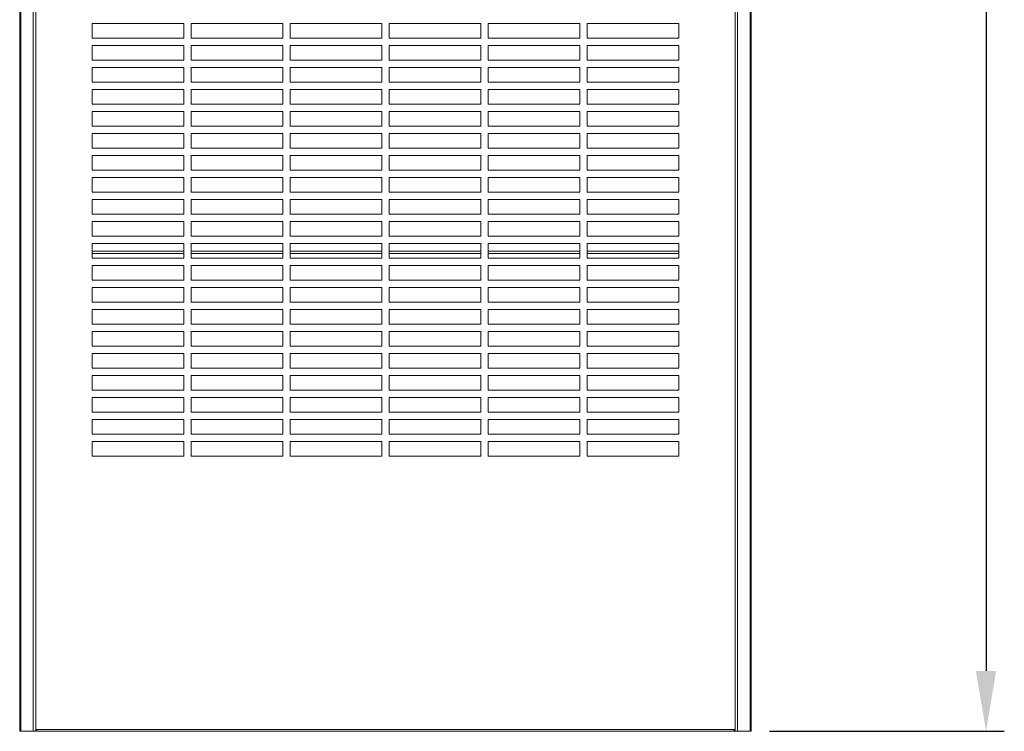
# Model space of a CAD drawing. Units: millimetres. Extents: x 63 to 4399, y 43 to 3013.
# Drawn here: x 1206 to 1744, y 786 to 1175 of the extents above; entities that cross this region are included whole.
import ezdxf

# ---------------------------------------------------------------- set-up
doc = ezdxf.new("R2010")
doc.units = ezdxf.units.MM
doc.header["$LTSCALE"] = 5
doc.header["$PDSIZE"] = -1
doc.layers.add('Dimensions', color=7, linetype='Continuous', lineweight=0)
doc.styles.get("Standard").update_dxf_attribs({"font": 'romans.shx', "width": 0.8})
doc.dimstyles.new('SLDDIMSTYLE2', dxfattribs={"dimscale": 10, "dimtxt": 2.5, "dimasz": 3.302, "dimexe": 1, "dimexo": 1, "dimgap": 0.926042, "dimtad": 1, "dimdec": 0, "dimrnd": 1e-09, "dimzin": 12, "dimdsep": 46, "dimtxsty": 'Standard', "dimcen": 2, "dimadec": 0, "dimazin": 3, "dimtfac": 1, "dimtdec": 0, "dimtmove": 0, "dimatfit": 0, "dimfxl": 1, "dimfrac": 2, "dimtolj": 1, "dimtzin": 12, "dimarcsym": 0})

# ---------------------------------------------------------------- blocks, each defined once
blk = doc.blocks.new('*D3')
at = {"layer": 'Defpoints', "color": 0, "transparency": 16777216}
for p in [(1603.49, 2286.01), (1606.05, 786.01), (1734.43, 786.01)]:
    blk.add_point(p, dxfattribs=at)
at = {"layer": 'Dimensions', "color": 0, "lineweight": -2, "transparency": 16777216}
for p, q in [((1613.49, 2286.01), (1744.43, 2286.01)), ((1734.43, 2252.99), (1734.43, 819.03)), ((1616.05, 786.01), (1744.43, 786.01))]:
    blk.add_line(p, q, dxfattribs=at)
at = {"layer": 'Dimensions', "color": 0, "transparency": 16777216}
for points in [[(1728.92, 2252.99), (1739.93, 2252.99), (1734.43, 2286.01)], [(1728.92, 819.03), (1739.93, 819.03), (1734.43, 786.01)]]:
    blk.add_solid(points, dxfattribs=at)
at = {"layer": 'Dimensions', "color": 0, "transparency": 16777216, "insert": (1712.67, 1536.01), "char_height": 25, "attachment_point": 5, "rotation": 90}
blk.add_mtext('\\A1;1500', dxfattribs=at)

msp = doc.modelspace()

# ---------------------------------------------------------------- linework, layer by layer
at = {"lineweight": 18}
for p, q in [((1206.05, 786.01), (1206.05, 2284)), ((1206.63, 786.01), (1206.61, 2284)), ((1213.48, 2284), (1213.48, 786.01)), ((1214.9, 2284), (1214.9, 786.01)), ((1597.19, 786.01), (1597.19, 2284)), ((1598.61, 2284), (1598.61, 786.01)), ((1605.46, 786.01), (1605.46, 2284)), ((1606.05, 786.01), (1606.05, 2284)), ((1245.64, 1172.97), (1295.77, 1172.97)), ((1245.64, 1164.95), (1245.64, 1172.97)), ((1295.77, 1172.97), (1295.77, 1164.95)), ((1299.78, 1172.97), (1349.91, 1172.97)), ((1299.78, 1164.95), (1299.78, 1172.97)), ((1349.91, 1172.97), (1349.91, 1164.95)), ((1353.92, 1172.97), (1404.04, 1172.97)), ((1353.92, 1164.95), (1353.92, 1172.97)), ((1404.04, 1172.97), (1404.04, 1164.95)), ((1408.05, 1172.97), (1458.18, 1172.97)), ((1408.05, 1164.95), (1408.05, 1172.97)), ((1458.18, 1172.97), (1458.18, 1164.95)), ((1462.19, 1172.97), (1512.31, 1172.97)), ((1462.19, 1164.95), (1462.19, 1172.97)), ((1512.31, 1172.97), (1512.31, 1164.95)), ((1516.32, 1172.97), (1566.45, 1172.97)), ((1516.32, 1164.95), (1516.32, 1172.97)), ((1566.45, 1172.97), (1566.45, 1164.95)), ((1295.77, 1164.95), (1245.64, 1164.95)), ((1349.91, 1164.95), (1299.78, 1164.95)), ((1404.04, 1164.95), (1353.92, 1164.95)), ((1458.18, 1164.95), (1408.05, 1164.95)), ((1512.31, 1164.95), (1462.19, 1164.95)), ((1566.45, 1164.95), (1516.32, 1164.95)), ((1245.64, 1160.94), (1295.77, 1160.94)), ((1245.64, 1152.92), (1245.64, 1160.94)), ((1295.77, 1160.94), (1295.77, 1152.92)), ((1299.78, 1160.94), (1349.91, 1160.94)), ((1299.78, 1152.92), (1299.78, 1160.94)), ((1349.91, 1160.94), (1349.91, 1152.92)), ((1353.92, 1160.94), (1404.04, 1160.94)), ((1353.92, 1152.92), (1353.92, 1160.94)), ((1404.04, 1160.94), (1404.04, 1152.92)), ((1408.05, 1160.94), (1458.18, 1160.94)), ((1408.05, 1152.92), (1408.05, 1160.94)), ((1458.18, 1160.94), (1458.18, 1152.92)), ((1462.19, 1160.94), (1512.31, 1160.94)), ((1462.19, 1152.92), (1462.19, 1160.94)), ((1512.31, 1160.94), (1512.31, 1152.92)), ((1516.32, 1160.94), (1566.45, 1160.94)), ((1516.32, 1152.92), (1516.32, 1160.94)), ((1566.45, 1160.94), (1566.45, 1152.92)), ((1295.77, 1152.92), (1245.64, 1152.92)), ((1349.91, 1152.92), (1299.78, 1152.92)), ((1404.04, 1152.92), (1353.92, 1152.92)), ((1458.18, 1152.92), (1408.05, 1152.92)), ((1512.31, 1152.92), (1462.19, 1152.92)), ((1566.45, 1152.92), (1516.32, 1152.92)), ((1245.64, 1148.91), (1295.77, 1148.91)), ((1245.64, 1140.89), (1245.64, 1148.91)), ((1295.77, 1148.91), (1295.77, 1140.89)), ((1299.78, 1148.91), (1349.91, 1148.91)), ((1299.78, 1140.89), (1299.78, 1148.91)), ((1349.91, 1148.91), (1349.91, 1140.89)), ((1353.92, 1148.91), (1404.04, 1148.91)), ((1353.92, 1140.89), (1353.92, 1148.91)), ((1404.04, 1148.91), (1404.04, 1140.89)), ((1408.05, 1148.91), (1458.18, 1148.91)), ((1408.05, 1140.89), (1408.05, 1148.91)), ((1458.18, 1148.91), (1458.18, 1140.89)), ((1462.19, 1148.91), (1512.31, 1148.91)), ((1462.19, 1140.89), (1462.19, 1148.91)), ((1512.31, 1148.91), (1512.31, 1140.89)), ((1516.32, 1148.91), (1566.45, 1148.91)), ((1516.32, 1140.89), (1516.32, 1148.91)), ((1566.45, 1148.91), (1566.45, 1140.89)), ((1295.77, 1140.89), (1245.64, 1140.89)), ((1245.64, 1128.86), (1245.64, 1136.88)), ((1245.64, 1136.88), (1295.77, 1136.88)), ((1295.77, 1136.88), (1295.77, 1128.86)), ((1349.91, 1140.89), (1299.78, 1140.89)), ((1299.78, 1128.86), (1299.78, 1136.88)), ((1299.78, 1136.88), (1349.91, 1136.88)), ((1349.91, 1136.88), (1349.91, 1128.86)), ((1404.04, 1140.89), (1353.92, 1140.89)), ((1353.92, 1136.88), (1404.04, 1136.88)), ((1353.92, 1128.86), (1353.92, 1136.88)), ((1404.04, 1136.88), (1404.04, 1128.86)), ((1458.18, 1140.89), (1408.05, 1140.89)), ((1408.05, 1136.88), (1458.18, 1136.88)), ((1408.05, 1128.86), (1408.05, 1136.88)), ((1458.18, 1136.88), (1458.18, 1128.86)), ((1512.31, 1140.89), (1462.19, 1140.89)), ((1462.19, 1136.88), (1512.31, 1136.88)), ((1462.19, 1128.86), (1462.19, 1136.88)), ((1512.31, 1136.88), (1512.31, 1128.86)), ((1566.45, 1140.89), (1516.32, 1140.89)), ((1516.32, 1128.86), (1516.32, 1136.88)), ((1516.32, 1136.88), (1566.45, 1136.88)), ((1566.45, 1136.88), (1566.45, 1128.86)), ((1295.77, 1128.86), (1245.64, 1128.86)), ((1349.91, 1128.86), (1299.78, 1128.86)), ((1404.04, 1128.86), (1353.92, 1128.86)), ((1458.18, 1128.86), (1408.05, 1128.86)), ((1512.31, 1128.86), (1462.19, 1128.86)), ((1566.45, 1128.86), (1516.32, 1128.86)), ((1245.64, 1116.83), (1245.64, 1124.85)), ((1245.64, 1124.85), (1295.77, 1124.85)), ((1295.77, 1124.85), (1295.77, 1116.83)), ((1299.78, 1116.83), (1299.78, 1124.85)), ((1299.78, 1124.85), (1349.91, 1124.85)), ((1349.91, 1124.85), (1349.91, 1116.83)), ((1353.92, 1124.85), (1404.04, 1124.85)), ((1353.92, 1116.83), (1353.92, 1124.85)), ((1404.04, 1124.85), (1404.04, 1116.83)), ((1408.05, 1124.85), (1458.18, 1124.85)), ((1408.05, 1116.83), (1408.05, 1124.85)), ((1458.18, 1124.85), (1458.18, 1116.83)), ((1462.19, 1124.85), (1512.31, 1124.85)), ((1462.19, 1116.83), (1462.19, 1124.85)), ((1512.31, 1124.85), (1512.31, 1116.83)), ((1516.32, 1116.83), (1516.32, 1124.85)), ((1516.32, 1124.85), (1566.45, 1124.85)), ((1566.45, 1124.85), (1566.45, 1116.83)), ((1295.77, 1116.83), (1245.64, 1116.83)), ((1349.91, 1116.83), (1299.78, 1116.83)), ((1404.04, 1116.83), (1353.92, 1116.83)), ((1458.18, 1116.83), (1408.05, 1116.83)), ((1512.31, 1116.83), (1462.19, 1116.83)), ((1566.45, 1116.83), (1516.32, 1116.83)), ((1245.64, 1112.82), (1295.77, 1112.82)), ((1245.64, 1104.8), (1245.64, 1112.82)), ((1295.77, 1112.82), (1295.77, 1104.8)), ((1299.78, 1112.82), (1349.91, 1112.82)), ((1299.78, 1104.8), (1299.78, 1112.82)), ((1349.91, 1112.82), (1349.91, 1104.8)), ((1353.92, 1112.82), (1404.04, 1112.82)), ((1353.92, 1104.8), (1353.92, 1112.82)), ((1404.04, 1112.82), (1404.04, 1104.8)), ((1408.05, 1112.82), (1458.18, 1112.82)), ((1408.05, 1104.8), (1408.05, 1112.82)), ((1458.18, 1112.82), (1458.18, 1104.8)), ((1462.19, 1112.82), (1512.31, 1112.82)), ((1462.19, 1104.8), (1462.19, 1112.82)), ((1512.31, 1112.82), (1512.31, 1104.8)), ((1516.32, 1112.82), (1566.45, 1112.82)), ((1516.32, 1104.8), (1516.32, 1112.82)), ((1566.45, 1112.82), (1566.45, 1104.8)), ((1295.77, 1104.8), (1245.64, 1104.8)), ((1349.91, 1104.8), (1299.78, 1104.8)), ((1404.04, 1104.8), (1353.92, 1104.8)), ((1458.18, 1104.8), (1408.05, 1104.8)), ((1512.31, 1104.8), (1462.19, 1104.8)), ((1566.45, 1104.8), (1516.32, 1104.8)), ((1245.64, 1092.77), (1245.64, 1100.79)), ((1245.64, 1100.79), (1295.77, 1100.79)), ((1295.77, 1100.79), (1295.77, 1092.77)), ((1299.78, 1092.77), (1299.78, 1100.79)), ((1299.78, 1100.79), (1349.91, 1100.79)), ((1349.91, 1100.79), (1349.91, 1092.77)), ((1353.92, 1100.79), (1404.04, 1100.79)), ((1353.92, 1092.77), (1353.92, 1100.79)), ((1404.04, 1100.79), (1404.04, 1092.77)), ((1408.05, 1100.79), (1458.18, 1100.79)), ((1408.05, 1092.77), (1408.05, 1100.79)), ((1458.18, 1100.79), (1458.18, 1092.77)), ((1462.19, 1100.79), (1512.31, 1100.79)), ((1462.19, 1092.77), (1462.19, 1100.79)), ((1512.31, 1100.79), (1512.31, 1092.77)), ((1516.32, 1092.77), (1516.32, 1100.79)), ((1516.32, 1100.79), (1566.45, 1100.79)), ((1566.45, 1100.79), (1566.45, 1092.77)), ((1295.77, 1092.77), (1245.64, 1092.77)), ((1245.64, 1080.74), (1245.64, 1088.76)), ((1245.64, 1088.76), (1295.77, 1088.76)), ((1295.77, 1088.76), (1295.77, 1080.74)), ((1349.91, 1092.77), (1299.78, 1092.77)), ((1299.78, 1080.74), (1299.78, 1088.76)), ((1299.78, 1088.76), (1349.91, 1088.76)), ((1349.91, 1088.76), (1349.91, 1080.74)), ((1404.04, 1092.77), (1353.92, 1092.77)), ((1353.92, 1088.76), (1404.04, 1088.76)), ((1353.92, 1080.74), (1353.92, 1088.76)), ((1404.04, 1088.76), (1404.04, 1080.74)), ((1458.18, 1092.77), (1408.05, 1092.77)), ((1408.05, 1088.76), (1458.18, 1088.76)), ((1408.05, 1080.74), (1408.05, 1088.76)), ((1458.18, 1088.76), (1458.18, 1080.74)), ((1512.31, 1092.77), (1462.19, 1092.77)), ((1462.19, 1088.76), (1512.31, 1088.76)), ((1462.19, 1080.74), (1462.19, 1088.76)), ((1512.31, 1088.76), (1512.31, 1080.74)), ((1566.45, 1092.77), (1516.32, 1092.77)), ((1516.32, 1080.74), (1516.32, 1088.76)), ((1516.32, 1088.76), (1566.45, 1088.76)), ((1566.45, 1088.76), (1566.45, 1080.74)), ((1295.77, 1080.74), (1245.64, 1080.74)), ((1349.91, 1080.74), (1299.78, 1080.74)), ((1404.04, 1080.74), (1353.92, 1080.74)), ((1458.18, 1080.74), (1408.05, 1080.74)), ((1512.31, 1080.74), (1462.19, 1080.74)), ((1566.45, 1080.74), (1516.32, 1080.74)), ((1245.64, 1068.71), (1245.64, 1076.73)), ((1245.64, 1076.73), (1295.77, 1076.73)), ((1295.77, 1076.73), (1295.77, 1068.71)), ((1299.78, 1068.71), (1299.78, 1076.73)), ((1299.78, 1076.73), (1349.91, 1076.73)), ((1349.91, 1076.73), (1349.91, 1068.71)), ((1353.92, 1076.73), (1404.04, 1076.73)), ((1353.92, 1068.71), (1353.92, 1076.73)), ((1404.04, 1076.73), (1404.04, 1068.71)), ((1408.05, 1076.73), (1458.18, 1076.73)), ((1408.05, 1068.71), (1408.05, 1076.73)), ((1458.18, 1076.73), (1458.18, 1068.71)), ((1462.19, 1076.73), (1512.31, 1076.73)), ((1462.19, 1068.71), (1462.19, 1076.73)), ((1512.31, 1076.73), (1512.31, 1068.71)), ((1516.32, 1068.71), (1516.32, 1076.73)), ((1516.32, 1076.73), (1566.45, 1076.73)), ((1566.45, 1076.73), (1566.45, 1068.71)), ((1295.77, 1068.71), (1245.64, 1068.71)), ((1349.91, 1068.71), (1299.78, 1068.71)), ((1404.04, 1068.71), (1353.92, 1068.71)), ((1458.18, 1068.71), (1408.05, 1068.71)), ((1512.31, 1068.71), (1462.19, 1068.71)), ((1566.45, 1068.71), (1516.32, 1068.71)), ((1245.64, 1064.7), (1295.77, 1064.7)), ((1245.64, 1056.68), (1245.64, 1064.7)), ((1295.77, 1064.7), (1295.77, 1056.68)), ((1299.78, 1064.7), (1349.91, 1064.7)), ((1299.78, 1056.68), (1299.78, 1064.7)), ((1349.91, 1064.7), (1349.91, 1056.68)), ((1353.92, 1064.7), (1404.04, 1064.7)), ((1353.92, 1056.68), (1353.92, 1064.7)), ((1404.04, 1064.7), (1404.04, 1056.68)), ((1408.05, 1064.7), (1458.18, 1064.7)), ((1408.05, 1056.68), (1408.05, 1064.7)), ((1458.18, 1064.7), (1458.18, 1056.68)), ((1462.19, 1064.7), (1512.31, 1064.7)), ((1462.19, 1056.68), (1462.19, 1064.7)), ((1512.31, 1064.7), (1512.31, 1056.68)), ((1516.32, 1064.7), (1566.45, 1064.7)), ((1516.32, 1056.68), (1516.32, 1064.7)), ((1566.45, 1064.7), (1566.45, 1056.68)), ((1295.77, 1056.68), (1245.64, 1056.68)), ((1349.91, 1056.68), (1299.78, 1056.68)), ((1404.04, 1056.68), (1353.92, 1056.68)), ((1458.18, 1056.68), (1408.05, 1056.68)), ((1512.31, 1056.68), (1462.19, 1056.68)), ((1566.45, 1056.68), (1516.32, 1056.68)), ((1245.64, 1052.67), (1295.77, 1052.67)), ((1245.64, 1044.65), (1245.64, 1052.67)), ((1295.77, 1052.67), (1295.77, 1044.65)), ((1299.78, 1052.67), (1349.91, 1052.67)), ((1299.78, 1044.65), (1299.78, 1052.67)), ((1349.91, 1052.67), (1349.91, 1044.65)), ((1353.92, 1052.67), (1404.04, 1052.67)), ((1353.92, 1044.65), (1353.92, 1052.67)), ((1404.04, 1052.67), (1404.04, 1044.65)), ((1408.05, 1052.67), (1458.18, 1052.67)), ((1408.05, 1044.65), (1408.05, 1052.67)), ((1458.18, 1052.67), (1458.18, 1044.65)), ((1462.19, 1052.67), (1512.31, 1052.67)), ((1462.19, 1044.65), (1462.19, 1052.67)), ((1512.31, 1052.67), (1512.31, 1044.65)), ((1516.32, 1052.67), (1566.45, 1052.67)), ((1516.32, 1044.65), (1516.32, 1052.67)), ((1566.45, 1052.67), (1566.45, 1044.65)), ((1295.77, 1048.46), (1245.64, 1048.46)), ((1245.64, 1047.17), (1295.77, 1047.17)), ((1295.77, 1044.65), (1245.64, 1044.65)), ((1349.91, 1048.46), (1299.78, 1048.46)), ((1299.78, 1047.17), (1349.91, 1047.17)), ((1349.91, 1044.65), (1299.78, 1044.65)), ((1404.04, 1048.46), (1353.92, 1048.46)), ((1353.92, 1047.17), (1404.04, 1047.17)), ((1404.04, 1044.65), (1353.92, 1044.65)), ((1458.18, 1048.46), (1408.05, 1048.46)), ((1408.05, 1047.17), (1458.18, 1047.17)), ((1458.18, 1044.65), (1408.05, 1044.65)), ((1512.31, 1048.46), (1462.19, 1048.46)), ((1462.19, 1047.17), (1512.31, 1047.17)), ((1512.31, 1044.65), (1462.19, 1044.65)), ((1566.45, 1048.46), (1516.32, 1048.46)), ((1516.32, 1047.17), (1566.45, 1047.17)), ((1566.45, 1044.65), (1516.32, 1044.65)), ((1245.64, 1032.62), (1245.64, 1040.64)), ((1245.64, 1040.64), (1295.77, 1040.64)), ((1295.77, 1040.64), (1295.77, 1032.62)), ((1299.78, 1032.62), (1299.78, 1040.64)), ((1299.78, 1040.64), (1349.91, 1040.64)), ((1349.91, 1040.64), (1349.91, 1032.62)), ((1353.92, 1040.64), (1404.04, 1040.64)), ((1353.92, 1032.62), (1353.92, 1040.64)), ((1404.04, 1040.64), (1404.04, 1032.62)), ((1408.05, 1040.64), (1458.18, 1040.64)), ((1408.05, 1032.62), (1408.05, 1040.64)), ((1458.18, 1040.64), (1458.18, 1032.62)), ((1462.19, 1040.64), (1512.31, 1040.64)), ((1462.19, 1032.62), (1462.19, 1040.64)), ((1512.31, 1040.64), (1512.31, 1032.62)), ((1516.32, 1032.62), (1516.32, 1040.64)), ((1516.32, 1040.64), (1566.45, 1040.64)), ((1566.45, 1040.64), (1566.45, 1032.62)), ((1295.77, 1032.62), (1245.64, 1032.62)), ((1245.64, 1028.61), (1295.77, 1028.61)), ((1245.64, 1020.59), (1245.64, 1028.61)), ((1295.77, 1028.61), (1295.77, 1020.59)), ((1349.91, 1032.62), (1299.78, 1032.62)), ((1299.78, 1028.61), (1349.91, 1028.61)), ((1299.78, 1020.59), (1299.78, 1028.61)), ((1349.91, 1028.61), (1349.91, 1020.59)), ((1404.04, 1032.62), (1353.92, 1032.62)), ((1353.92, 1028.61), (1404.04, 1028.61)), ((1353.92, 1020.59), (1353.92, 1028.61)), ((1404.04, 1028.61), (1404.04, 1020.59)), ((1458.18, 1032.62), (1408.05, 1032.62)), ((1408.05, 1028.61), (1458.18, 1028.61)), ((1408.05, 1020.59), (1408.05, 1028.61)), ((1458.18, 1028.61), (1458.18, 1020.59)), ((1512.31, 1032.62), (1462.19, 1032.62)), ((1462.19, 1028.61), (1512.31, 1028.61)), ((1462.19, 1020.59), (1462.19, 1028.61)), ((1512.31, 1028.61), (1512.31, 1020.59)), ((1566.45, 1032.62), (1516.32, 1032.62)), ((1516.32, 1028.61), (1566.45, 1028.61)), ((1516.32, 1020.59), (1516.32, 1028.61)), ((1566.45, 1028.61), (1566.45, 1020.59)), ((1295.77, 1020.59), (1245.64, 1020.59)), ((1349.91, 1020.59), (1299.78, 1020.59)), ((1404.04, 1020.59), (1353.92, 1020.59)), ((1458.18, 1020.59), (1408.05, 1020.59)), ((1512.31, 1020.59), (1462.19, 1020.59)), ((1566.45, 1020.59), (1516.32, 1020.59)), ((1245.64, 1016.58), (1295.77, 1016.58)), ((1245.64, 1008.56), (1245.64, 1016.58)), ((1295.77, 1016.58), (1295.77, 1008.56)), ((1299.78, 1016.58), (1349.91, 1016.58)), ((1299.78, 1008.56), (1299.78, 1016.58)), ((1349.91, 1016.58), (1349.91, 1008.56)), ((1353.92, 1016.58), (1404.04, 1016.58)), ((1353.92, 1008.56), (1353.92, 1016.58)), ((1404.04, 1016.58), (1404.04, 1008.56)), ((1408.05, 1016.58), (1458.18, 1016.58)), ((1408.05, 1008.56), (1408.05, 1016.58)), ((1458.18, 1016.58), (1458.18, 1008.56)), ((1462.19, 1016.58), (1512.31, 1016.58)), ((1462.19, 1008.56), (1462.19, 1016.58)), ((1512.31, 1016.58), (1512.31, 1008.56)), ((1516.32, 1016.58), (1566.45, 1016.58)), ((1516.32, 1008.56), (1516.32, 1016.58)), ((1566.45, 1016.58), (1566.45, 1008.56)), ((1295.77, 1008.56), (1245.64, 1008.56)), ((1349.91, 1008.56), (1299.78, 1008.56)), ((1404.04, 1008.56), (1353.92, 1008.56)), ((1458.18, 1008.56), (1408.05, 1008.56)), ((1512.31, 1008.56), (1462.19, 1008.56)), ((1566.45, 1008.56), (1516.32, 1008.56)), ((1245.64, 996.53), (1245.64, 1004.55)), ((1245.64, 1004.55), (1295.77, 1004.55)), ((1295.77, 1004.55), (1295.77, 996.53)), ((1299.78, 996.53), (1299.78, 1004.55)), ((1299.78, 1004.55), (1349.91, 1004.55)), ((1349.91, 1004.55), (1349.91, 996.53)), ((1353.92, 1004.55), (1404.04, 1004.55)), ((1353.92, 996.53), (1353.92, 1004.55)), ((1404.04, 1004.55), (1404.04, 996.53)), ((1408.05, 1004.55), (1458.18, 1004.55)), ((1408.05, 996.53), (1408.05, 1004.55)), ((1458.18, 1004.55), (1458.18, 996.53)), ((1462.19, 1004.55), (1512.31, 1004.55)), ((1462.19, 996.53), (1462.19, 1004.55)), ((1512.31, 1004.55), (1512.31, 996.53)), ((1516.32, 996.53), (1516.32, 1004.55)), ((1516.32, 1004.55), (1566.45, 1004.55)), ((1566.45, 1004.55), (1566.45, 996.53)), ((1295.77, 996.53), (1245.64, 996.53)), ((1349.91, 996.53), (1299.78, 996.53)), ((1404.04, 996.53), (1353.92, 996.53)), ((1458.18, 996.53), (1408.05, 996.53)), ((1512.31, 996.53), (1462.19, 996.53)), ((1566.45, 996.53), (1516.32, 996.53)), ((1245.64, 984.5), (1245.64, 992.52)), ((1245.64, 992.52), (1295.77, 992.52)), ((1295.77, 992.52), (1295.77, 984.5)), ((1299.78, 984.5), (1299.78, 992.52)), ((1299.78, 992.52), (1349.91, 992.52)), ((1349.91, 992.52), (1349.91, 984.5)), ((1353.92, 992.52), (1404.04, 992.52)), ((1353.92, 984.5), (1353.92, 992.52)), ((1404.04, 992.52), (1404.04, 984.5)), ((1408.05, 992.52), (1458.18, 992.52)), ((1408.05, 984.5), (1408.05, 992.52)), ((1458.18, 992.52), (1458.18, 984.5)), ((1462.19, 992.52), (1512.31, 992.52)), ((1462.19, 984.5), (1462.19, 992.52)), ((1512.31, 992.52), (1512.31, 984.5)), ((1516.32, 984.5), (1516.32, 992.52)), ((1516.32, 992.52), (1566.45, 992.52)), ((1566.45, 992.52), (1566.45, 984.5)), ((1295.77, 984.5), (1245.64, 984.5)), ((1245.64, 980.49), (1295.77, 980.49)), ((1245.64, 972.47), (1245.64, 980.49)), ((1295.77, 980.49), (1295.77, 972.47)), ((1349.91, 984.5), (1299.78, 984.5)), ((1299.78, 980.49), (1349.91, 980.49)), ((1299.78, 972.47), (1299.78, 980.49)), ((1349.91, 980.49), (1349.91, 972.47)), ((1404.04, 984.5), (1353.92, 984.5)), ((1353.92, 980.49), (1404.04, 980.49)), ((1353.92, 972.47), (1353.92, 980.49)), ((1404.04, 980.49), (1404.04, 972.47)), ((1458.18, 984.5), (1408.05, 984.5)), ((1408.05, 980.49), (1458.18, 980.49)), ((1408.05, 972.47), (1408.05, 980.49)), ((1458.18, 980.49), (1458.18, 972.47)), ((1512.31, 984.5), (1462.19, 984.5)), ((1462.19, 980.49), (1512.31, 980.49)), ((1462.19, 972.47), (1462.19, 980.49)), ((1512.31, 980.49), (1512.31, 972.47)), ((1566.45, 984.5), (1516.32, 984.5)), ((1516.32, 980.49), (1566.45, 980.49)), ((1516.32, 972.47), (1516.32, 980.49)), ((1566.45, 980.49), (1566.45, 972.47)), ((1295.77, 972.47), (1245.64, 972.47)), ((1349.91, 972.47), (1299.78, 972.47)), ((1404.04, 972.47), (1353.92, 972.47)), ((1458.18, 972.47), (1408.05, 972.47)), ((1512.31, 972.47), (1462.19, 972.47)), ((1566.45, 972.47), (1516.32, 972.47)), ((1245.64, 968.46), (1295.77, 968.46)), ((1245.64, 960.44), (1245.64, 968.46)), ((1295.77, 968.46), (1295.77, 960.44)), ((1299.78, 968.46), (1349.91, 968.46)), ((1299.78, 960.44), (1299.78, 968.46)), ((1349.91, 968.46), (1349.91, 960.44)), ((1353.92, 968.46), (1404.04, 968.46)), ((1353.92, 960.44), (1353.92, 968.46)), ((1404.04, 968.46), (1404.04, 960.44)), ((1408.05, 968.46), (1458.18, 968.46)), ((1408.05, 960.44), (1408.05, 968.46)), ((1458.18, 968.46), (1458.18, 960.44)), ((1462.19, 968.46), (1512.31, 968.46)), ((1462.19, 960.44), (1462.19, 968.46)), ((1512.31, 968.46), (1512.31, 960.44)), ((1516.32, 968.46), (1566.45, 968.46)), ((1516.32, 960.44), (1516.32, 968.46)), ((1566.45, 968.46), (1566.45, 960.44)), ((1295.77, 960.44), (1245.64, 960.44)), ((1349.91, 960.44), (1299.78, 960.44)), ((1404.04, 960.44), (1353.92, 960.44)), ((1458.18, 960.44), (1408.05, 960.44)), ((1512.31, 960.44), (1462.19, 960.44)), ((1566.45, 960.44), (1516.32, 960.44)), ((1245.64, 956.43), (1295.77, 956.43)), ((1245.64, 948.41), (1245.64, 956.43)), ((1295.77, 956.43), (1295.77, 948.41)), ((1299.78, 956.43), (1349.91, 956.43)), ((1299.78, 948.41), (1299.78, 956.43)), ((1349.91, 956.43), (1349.91, 948.41)), ((1353.92, 956.43), (1404.04, 956.43)), ((1353.92, 948.41), (1353.92, 956.43)), ((1404.04, 956.43), (1404.04, 948.41)), ((1408.05, 956.43), (1458.18, 956.43)), ((1408.05, 948.41), (1408.05, 956.43)), ((1458.18, 956.43), (1458.18, 948.41)), ((1462.19, 956.43), (1512.31, 956.43)), ((1462.19, 948.41), (1462.19, 956.43)), ((1512.31, 956.43), (1512.31, 948.41)), ((1516.32, 956.43), (1566.45, 956.43)), ((1516.32, 948.41), (1516.32, 956.43)), ((1566.45, 956.43), (1566.45, 948.41)), ((1295.77, 948.41), (1245.64, 948.41)), ((1349.91, 948.41), (1299.78, 948.41)), ((1404.04, 948.41), (1353.92, 948.41)), ((1458.18, 948.41), (1408.05, 948.41)), ((1512.31, 948.41), (1462.19, 948.41)), ((1566.45, 948.41), (1516.32, 948.41)), ((1245.64, 936.38), (1245.64, 944.4)), ((1245.64, 944.4), (1295.77, 944.4)), ((1295.77, 944.4), (1295.77, 936.38)), ((1299.78, 936.38), (1299.78, 944.4)), ((1299.78, 944.4), (1349.91, 944.4)), ((1349.91, 944.4), (1349.91, 936.38)), ((1353.92, 944.4), (1404.04, 944.4)), ((1353.92, 936.38), (1353.92, 944.4)), ((1404.04, 944.4), (1404.04, 936.38)), ((1408.05, 944.4), (1458.18, 944.4)), ((1408.05, 936.38), (1408.05, 944.4)), ((1458.18, 944.4), (1458.18, 936.38)), ((1462.19, 944.4), (1512.31, 944.4)), ((1462.19, 936.38), (1462.19, 944.4)), ((1512.31, 944.4), (1512.31, 936.38)), ((1516.32, 936.38), (1516.32, 944.4)), ((1516.32, 944.4), (1566.45, 944.4)), ((1566.45, 944.4), (1566.45, 936.38)), ((1295.77, 936.38), (1245.64, 936.38)), ((1349.91, 936.38), (1299.78, 936.38)), ((1404.04, 936.38), (1353.92, 936.38)), ((1458.18, 936.38), (1408.05, 936.38)), ((1512.31, 936.38), (1462.19, 936.38)), ((1566.45, 936.38), (1516.32, 936.38)), ((1214.9, 787.06), (1597.19, 787.06)), ((1214.9, 787.01), (1215.4, 787.01)), ((1597.19, 787.01), (1596.69, 787.01)), ((1206.63, 786.01), (1213.48, 786.01)), ((1215.4, 786.01), (1596.69, 786.01)), ((1596.69, 786.01), (1597.02, 786.01)), ((1605.46, 786.01), (1598.61, 786.01))]:
    msp.add_line(p, q, dxfattribs=at)
for points, knots in [([(1215.4, 786.01), (1215.4, 786.01), (1215.4, 786.03), (1215.4, 786.13), (1215.4, 786.21), (1215.4, 786.42), (1215.4, 786.54), (1215.4, 786.8), (1215.4, 786.94), (1215.4, 787.06)], [0, 0, 0, 0, 0.25, 0.25, 0.5, 0.5, 0.75, 0.75, 1, 1, 1, 1]), ([(1596.69, 786.01), (1596.69, 786.01), (1596.69, 786.03), (1596.69, 786.13), (1596.69, 786.21), (1596.69, 786.42), (1596.69, 786.54), (1596.69, 786.8), (1596.69, 786.94), (1596.69, 787.06)], [0, 0, 0, 0, 0.25, 0.25, 0.5, 0.5, 0.75, 0.75, 1, 1, 1, 1]), ([(1206.05, 786.01), (1206.05, 786.01), (1206.1, 786.01), (1206.3, 786.01), (1206.45, 786.01), (1206.63, 786.01)], [0, 0, 0, 0, 0.5, 0.5, 1, 1, 1, 1]), ([(1213.48, 786.01), (1213.66, 786.01), (1213.88, 786.01), (1214.37, 786.01), (1214.64, 786.01), (1214.9, 786.01)], [0, 0, 0, 0, 0.5, 0.5, 1, 1, 1, 1]), ([(1598.61, 786.01), (1598.43, 786.01), (1598.21, 786.01), (1597.72, 786.01), (1597.45, 786.01), (1597.19, 786.01)], [0, 0, 0, 0, 0.5, 0.5, 1, 1, 1, 1]), ([(1606.05, 786.01), (1606.05, 786.01), (1605.99, 786.01), (1605.79, 786.01), (1605.64, 786.01), (1605.46, 786.01)], [0, 0, 0, 0, 0.5, 0.5, 1, 1, 1, 1])]:
    msp.add_open_spline(points, degree=3, knots=knots, dxfattribs=at)

# ---------------------------------------------------------------- dimensions: what is measured, and where the dimension line sits
at = {"layer": 'Dimensions'}
dim = msp.add_linear_dim(base=(1734.43, 786.01), p1=(1603.49, 2286.01), p2=(1606.05, 786.01), angle=90, dimstyle='SLDDIMSTYLE2', dxfattribs=at)
dim.commit()
dim.dimension.update_dxf_attribs({"geometry": '*D3', "text_midpoint": (1712.67, 1536.01)})

doc.saveas('drawing.dxf')
